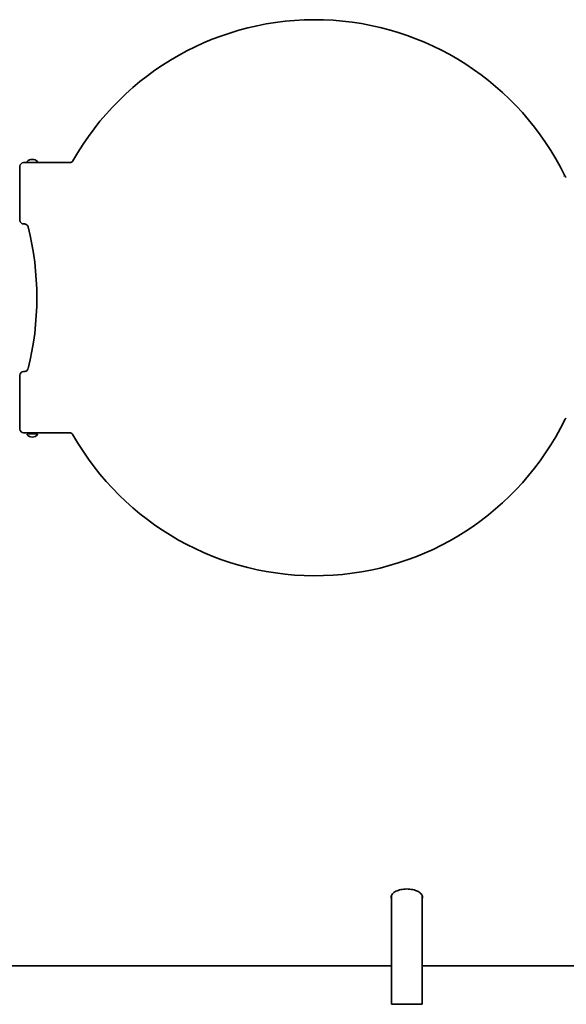
# Model space of a CAD drawing. Units: millimetres. Extents: x 76386384 to 76401522, y 12447808 to 12463225.
# Drawn here: x 76391133 to 76392023, y 12459563 to 12461165 of the extents above; entities that cross this region are included whole.
import ezdxf

# ---------------------------------------------------------------- set-up
doc = ezdxf.new("R2010")
doc.units = ezdxf.units.MM
doc.layers.add('Visible Edges(kwh)', color=7, linetype='Continuous', lineweight=35)

msp = doc.modelspace()

# ---------------------------------------------------------------- linework, layer by layer
at = {"layer": 'Visible Edges(kwh)'}
for p, q in [((76391133.4, 12460878), (76391133.4, 12460926.4)), ((76391139.4, 12460932.4), (76391197.3, 12460932.4)), ((76391146.4, 12460932.7), (76391145.2, 12460933.3)), ((76391160.4, 12460932.7), (76391146.4, 12460932.7)), ((76391149.4, 12460932.4), (76391149.4, 12460932.7)), ((76391157.4, 12460932.4), (76391157.4, 12460932.7)), ((76391160.4, 12460932.7), (76391161.6, 12460933.3)), ((76391214.4, 12460932.4), (76391197.3, 12460932.4)), ((76391133.4, 12460878), (76391133.4, 12460838.5)), ((76391140.7, 12460832.5), (76391139.4, 12460832.5)), ((76391133.4, 12460586.5), (76391133.4, 12460547)), ((76391140.7, 12460592.5), (76391139.4, 12460592.5)), ((76391133.4, 12460547), (76391133.4, 12460498.5)), ((76391139.4, 12460492.5), (76391197.3, 12460492.5)), ((76391146.4, 12460490.7), (76391145.2, 12460490.2)), ((76391146.4, 12460490.7), (76391160.4, 12460490.7)), ((76391149.4, 12460490.7), (76391149.4, 12460492.5)), ((76391157.4, 12460490.7), (76391157.4, 12460492.5)), ((76391160.4, 12460490.7), (76391161.6, 12460490.2)), ((76391197.3, 12460492.5), (76391214.4, 12460492.5)), ((76391737.9, 12459739.7), (76391737.9, 12459562.5)), ((76391787.9, 12459739.7), (76391787.9, 12459562.5)), ((76389922.9, 12459625), (76391737.9, 12459625)), ((76391787.9, 12459625), (76393942.9, 12459625)), ((76391787.9, 12459562.5), (76391737.9, 12459562.5))]:
    msp.add_line(p, q, dxfattribs=at)
for centre, radius, start, end in [((76391613.4, 12460712.5), 452.5, 26.03, 150.476), ((76391153.4, 12460926.3), 11.4, 42.7412, 137.2588), ((76391139.4, 12460926.4), 6, 90, 180), ((76391145.4, 12460933.7), 0.5, 137.2588, 245.7048), ((76391161.4, 12460933.7), 0.5, 294.2952, 42.7412), ((76391612.9, 12460712.5), 451.7, 25.96345221868912, 25.96346729871318), ((76391139.4, 12460838.5), 6, 180, 270), ((76390688.6, 12460712.5), 472.3, 345.8469, 14.1531), ((76391139.4, 12460586.5), 6, 90, 180), ((76391613.4, 12460712.5), 452.5, 209.524, 333.97), ((76391139.4, 12460498.5), 6, 180, 270), ((76391145.4, 12460489.7), 0.5, 114.2952, 222.7412), ((76391153.4, 12460497.1), 11.4, 222.7412, 317.2588), ((76391161.4, 12460489.7), 0.5, 317.2588, 65.7048)]:
    msp.add_arc(centre, radius, start, end, dxfattribs=at)
for points, knots in [([(76391214.4, 12460932.4), (76391215.1, 12460932.4), (76391215.7, 12460932.5), (76391217, 12460933), (76391217.6, 12460933.3), (76391218.6, 12460934.1), (76391219, 12460934.6), (76391219.5, 12460935.2), (76391219.6, 12460935.3), (76391219.6, 12460935.5)], [0, 0, 0, 0, 0.1985978, 0.1985978, 0.3941396, 0.3941396, 0.5895501, 0.5895501, 0.6316836, 0.6316836, 0.6316836, 0.6316836]), ([(76392020, 12460911), (76392020.3, 12460910.5), (76392020.7, 12460909.9), (76392021.6, 12460909), (76392022.1, 12460908.6), (76392022.6, 12460908.4)], [0, 0, 0, 0, 0.1993111, 0.1993111, 0.3807023, 0.3807023, 0.3807023, 0.3807023]), ([(76391132.9, 12460876.5), (76391132.9, 12460877), (76391133, 12460877.5), (76391133.3, 12460878.2), (76391133.3, 12460878.4), (76391133.4, 12460878.6)], [0.000001, 0.000001, 0.000001, 0.000001, 0.1619981, 0.1619981, 0.220509, 0.220509, 0.220509, 0.220509]), ([(76391146.5, 12460828), (76391146.4, 12460828.6), (76391146.1, 12460829.2), (76391145.4, 12460830.3), (76391144.9, 12460830.8), (76391143.9, 12460831.6), (76391143.3, 12460831.9), (76391142.1, 12460832.4), (76391141.4, 12460832.5), (76391140.7, 12460832.5)], [0, 0, 0, 0, 0.1959092, 0.1959092, 0.3908069, 0.3908069, 0.5855169, 0.5855169, 0.7897161, 0.7897161, 0.7897161, 0.7897161]), ([(76391140.7, 12460592.5), (76391141.4, 12460592.5), (76391142, 12460592.6), (76391143.3, 12460593), (76391143.9, 12460593.3), (76391144.9, 12460594.1), (76391145.3, 12460594.6), (76391146.1, 12460595.7), (76391146.4, 12460596.3), (76391146.5, 12460597)], [0, 0, 0, 0, 0.1959093, 0.1959093, 0.3908069, 0.3908069, 0.5855169, 0.5855169, 0.7897161, 0.7897161, 0.7897161, 0.7897161]), ([(76391133.4, 12460546.4), (76391133.3, 12460546.6), (76391133.3, 12460546.8), (76391133, 12460547.5), (76391132.9, 12460548), (76391132.9, 12460548.6)], [0.5539353, 0.5539353, 0.5539353, 0.5539353, 0.6164241, 0.6164241, 0.7745873, 0.7745873, 0.7745873, 0.7745873]), ([(76392022.6, 12460516.6), (76392022, 12460516.3), (76392021.5, 12460515.9), (76392020.6, 12460515), (76392020.2, 12460514.4), (76392020, 12460513.9)], [0, 0, 0, 0, 0.1993111, 0.1993111, 0.3807023, 0.3807023, 0.3807023, 0.3807023]), ([(76391219.6, 12460489.5), (76391219.3, 12460490.1), (76391218.9, 12460490.6), (76391217.9, 12460491.5), (76391217.3, 12460491.8), (76391216.1, 12460492.3), (76391215.5, 12460492.5), (76391214.7, 12460492.5), (76391214.5, 12460492.5), (76391214.4, 12460492.5)], [0, 0, 0, 0, 0.1970351, 0.1970351, 0.391938, 0.391938, 0.5872868, 0.5872868, 0.6317115, 0.6317115, 0.6317115, 0.6317115]), ([(76391737.9, 12459734.7), (76391737.9, 12459734.7), (76391737.9, 12459734.7), (76391737.6, 12459735.6), (76391737.4, 12459736.4), (76391737.4, 12459738), (76391737.6, 12459738.8), (76391738.3, 12459740.5), (76391738.8, 12459741.3), (76391740.1, 12459742.9), (76391741, 12459743.7), (76391743, 12459745.2), (76391744.1, 12459745.9), (76391746.4, 12459747), (76391747.6, 12459747.5), (76391750.3, 12459748.4), (76391751.8, 12459748.8), (76391754.9, 12459749.5), (76391756.5, 12459749.7), (76391759.7, 12459750.1), (76391761.3, 12459750.2), (76391764.5, 12459750.2), (76391766.2, 12459750.1), (76391769.4, 12459749.7), (76391771, 12459749.5), (76391774.1, 12459748.8), (76391775.6, 12459748.4), (76391778.2, 12459747.5), (76391779.5, 12459747), (76391781.8, 12459745.9), (76391782.9, 12459745.2), (76391784.9, 12459743.7), (76391785.8, 12459742.9), (76391787.1, 12459741.3), (76391787.6, 12459740.5), (76391788.3, 12459738.8), (76391788.4, 12459738), (76391788.4, 12459736.4), (76391788.3, 12459735.6), (76391788, 12459734.7), (76391787.9, 12459734.7), (76391787.9, 12459734.7)], [3.508281, 3.508281, 3.508281, 3.508281, 3.518275, 3.518275, 4.054386, 4.054386, 4.595968, 4.595968, 5.13755, 5.13755, 5.679132, 5.679132, 6.220714, 6.220714, 6.69888, 6.69888, 7.177045, 7.177045, 7.655211, 7.655211, 8.133376, 8.133376, 8.611541, 8.611541, 9.089707, 9.089707, 9.567872, 9.567872, 10.046037, 10.046037, 10.587619, 10.587619, 11.129201, 11.129201, 11.670784, 11.670784, 12.212366, 12.212366, 12.748477, 12.748477, 12.758471, 12.758471, 12.758471, 12.758471])]:
    msp.add_open_spline(points, degree=3, knots=knots, dxfattribs=at)
for points in [[(76391132.9, 12460876.5), (76391132.9, 12460876.5), (76391132.9, 12460876.5), (76391132.9, 12460876.5)], [(76391132.9, 12460548.6), (76391132.9, 12460548.6), (76391132.9, 12460548.6), (76391132.9, 12460548.6)]]:
    msp.add_open_spline(points, degree=3, dxfattribs=at)

doc.saveas('drawing.dxf')
